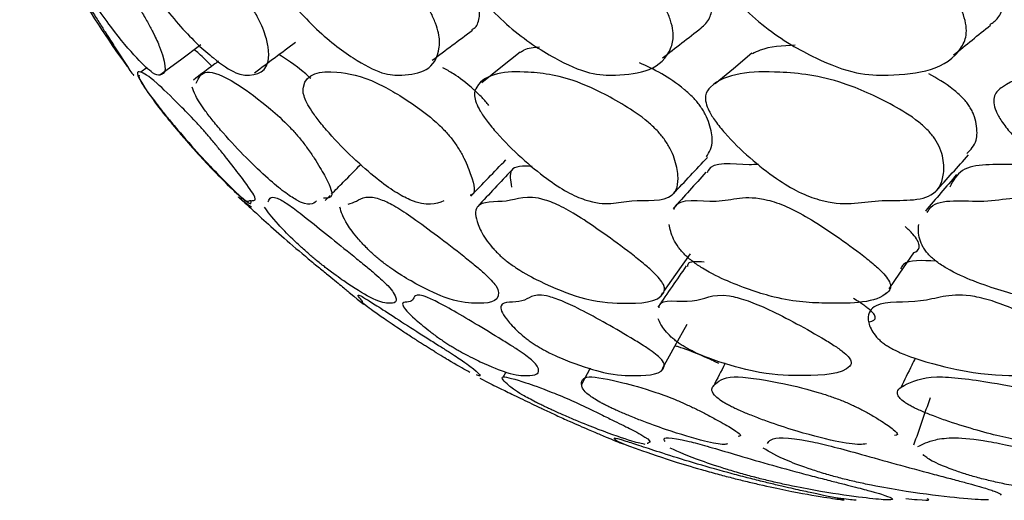
# Model space of a CAD drawing. Units: millimetres. Extents: x 18 to 1436, y 72 to 1488.
# Drawn here: x 560 to 564, y 280 to 282 of the extents above; entities that cross this region are included whole.
import ezdxf

# ---------------------------------------------------------------- set-up
doc = ezdxf.new("R2010")
doc.units = ezdxf.units.MM

msp = doc.modelspace()

# ---------------------------------------------------------------- linework, layer by layer
at = {"color": 7, "linetype": 'Continuous', "lineweight": 25}
for p, q in [((560.8238, 282.0685), (560.7998, 282.0509)), ((561.5211, 281.5488), (561.5397, 281.5676)), ((562.8357, 281.1791), (562.8418, 281.1877)), ((563.7137, 281.1836), (563.7165, 281.1878)), ((562.5579, 280.892), (562.524, 280.8278)), ((562.2274, 280.877), (562.2154, 280.8552))]:
    msp.add_line(p, q, dxfattribs=at)
at = {"color": 7, "linetype": 'Continuous', "lineweight": 25, "flags": 128}
for points in [[(560.8742, 282.0399), (560.9544, 282.0993), (561.0346, 282.1588)], [(562.2833, 282.1293), (562.2081, 282.0694), (562.1329, 282.0095)], [(563.1901, 282.1244), (563.1179, 282.0643), (563.0458, 282.0043)], [(562.8452, 281.1923), (562.893, 281.2591), (562.9503, 281.339)], [(563.7271, 281.2031), (563.7688, 281.2635), (563.8239, 281.3433)], [(562.84, 280.8908), (562.8882, 280.9776), (562.9365, 281.0644)]]:
    msp.add_lwpolyline(points, dxfattribs=at)
at = {"color": 7, "linetype": 'Continuous', "lineweight": 25}
msp.add_arc((564.1536, 284.5364), 4.2047, 204.9123, 215.8612, dxfattribs=at)
for points, knots in [([(562.9908, 282.2232), (563.0034, 282.2346), (563.0256, 282.2549), (563.0366, 282.3012), (563.0289, 282.3494), (563.0134, 282.3929), (562.9881, 282.4428), (562.9427, 282.5173), (562.8754, 282.6122), (562.7944, 282.7124), (562.7155, 282.79), (562.5716, 282.8851), (562.4447, 282.8759), (562.3572, 282.847), (562.3286, 282.8375)], [0, 0, 0, 0, 0.081397, 0.144469, 0.17533, 0.204181, 0.23462, 0.269439, 0.344443, 0.421421, 0.490206, 0.562387, 0.856716, 1, 1, 1, 1]), ([(564.1207, 282.2365), (564.1321, 282.2443), (564.1567, 282.2612), (564.1738, 282.3013), (564.1723, 282.3494), (564.1602, 282.3929), (564.1369, 282.4428), (564.0928, 282.5173), (564.0241, 282.6122), (563.9383, 282.7124), (563.8516, 282.79), (563.687, 282.8852), (563.5037, 282.8726), (563.3683, 282.8367), (563.3082, 282.8208)], [0, 0, 0, 0, 0.051004, 0.110258, 0.139251, 0.166356, 0.194953, 0.227664, 0.298128, 0.370447, 0.435068, 0.502881, 0.779395, 1, 1, 1, 1]), ([(560.3357, 282.7777), (560.3307, 282.7867), (560.3244, 282.7982), (560.3735, 282.7024), (560.416, 282.6209), (560.4733, 282.5156), (560.5309, 282.4162), (560.5782, 282.3382), (560.6106, 282.286), (560.6393, 282.2405), (560.6715, 282.1897), (560.7535, 282.061), (560.7751, 282.0303), (560.7712, 282.0412), (560.7708, 282.0423)], [0, 0, 0, 0, 0.225759, 0.286209, 0.344386, 0.410207, 0.474901, 0.505066, 0.531438, 0.556272, 0.582569, 0.635647, 0.963208, 1, 1, 1, 1]), ([(560.4356, 282.7752), (560.436, 282.7769), (560.4422, 282.7978), (560.4683, 282.8021), (560.5443, 282.7025), (560.5974, 282.6208), (560.6623, 282.5156), (560.724, 282.4162), (560.772, 282.3382), (560.8034, 282.286), (560.8294, 282.2405), (560.8563, 282.1897), (560.9109, 282.0603), (560.8889, 282.0373), (560.8508, 282.0391), (560.7831, 282.104), (560.7072, 282.1929), (560.6352, 282.2936), (560.5923, 282.3601), (560.5734, 282.3918), (560.5644, 282.407)], [0, 0, 0, 0, 0.014413, 0.179049, 0.219697, 0.258817, 0.303078, 0.34658, 0.366864, 0.384597, 0.401296, 0.41898, 0.454671, 0.674934, 0.74971, 0.830789, 0.92423, 0.967325, 0.984349, 1, 1, 1, 1]), ([(560.826, 282.407), (560.8171, 282.4235), (560.7975, 282.4597), (560.7672, 282.5288), (560.7305, 282.6336), (560.7082, 282.7798), (560.7967, 282.7717), (560.8662, 282.8035), (560.9677, 282.7024), (561.0307, 282.6208), (561.1027, 282.5156), (561.1676, 282.4162), (561.2159, 282.3382), (561.246, 282.286), (561.2692, 282.2405), (561.2903, 282.1897), (561.3166, 282.0603), (561.256, 282.0373), (561.1757, 282.0391), (561.0815, 282.104), (560.9841, 282.1929), (560.8999, 282.2936), (560.8537, 282.3601), (560.8349, 282.3918), (560.826, 282.407)], [0, 0, 0, 0, 0.013186, 0.028928, 0.062536, 0.125801, 0.246978, 0.372765, 0.403822, 0.433711, 0.467527, 0.500764, 0.516262, 0.529811, 0.54257, 0.556081, 0.58335, 0.751638, 0.80877, 0.870717, 0.942109, 0.975035, 0.988042, 1, 1, 1, 1]), ([(561.3371, 282.407), (561.3288, 282.4235), (561.3105, 282.4597), (561.2858, 282.5288), (561.2617, 282.6336), (561.2694, 282.7798), (561.4034, 282.7717), (561.5141, 282.8035), (561.6391, 282.7024), (561.7115, 282.6208), (561.7897, 282.5156), (561.8573, 282.4162), (561.9053, 282.3382), (561.9339, 282.286), (561.9539, 282.2405), (561.9691, 282.1897), (561.9669, 282.0603), (561.8682, 282.0373), (561.7465, 282.0391), (561.6268, 282.104), (561.5089, 282.1929), (561.4135, 282.2936), (561.3643, 282.3601), (561.3459, 282.3918), (561.3371, 282.407)], [0, 0, 0, 0, 0.013186, 0.028928, 0.062536, 0.125801, 0.246978, 0.372765, 0.403822, 0.433711, 0.467527, 0.500764, 0.516262, 0.529811, 0.54257, 0.556081, 0.58335, 0.751638, 0.80877, 0.870717, 0.942109, 0.975035, 0.988042, 1, 1, 1, 1]), ([(562.0925, 282.407), (562.0848, 282.4235), (562.068, 282.4597), (562.0492, 282.5288), (562.038, 282.6336), (562.0755, 282.7798), (562.2536, 282.7717), (562.4046, 282.8035), (562.5518, 282.7024), (562.6327, 282.6208), (562.7164, 282.5156), (562.786, 282.4162), (562.8333, 282.3382), (562.8599, 282.286), (562.8766, 282.2405), (562.8858, 282.1897), (562.855, 282.0603), (562.7193, 282.0373), (562.5575, 282.0391), (562.4134, 282.104), (562.2763, 282.1929), (562.1706, 282.2936), (562.1191, 282.3601), (562.1011, 282.3918), (562.0925, 282.407)], [0, 0, 0, 0, 0.013186, 0.028928, 0.062536, 0.125801, 0.246978, 0.372765, 0.403822, 0.433711, 0.467527, 0.500764, 0.516262, 0.529811, 0.54257, 0.556081, 0.58335, 0.751638, 0.80877, 0.870717, 0.942109, 0.975035, 0.988042, 1, 1, 1, 1]), ([(563.0845, 282.407), (563.0776, 282.4235), (563.0623, 282.4597), (563.0496, 282.5288), (563.0514, 282.6336), (563.1184, 282.7798), (563.3388, 282.7717), (563.5284, 282.8035), (563.6963, 282.7024), (563.785, 282.6208), (563.8732, 282.5156), (563.9442, 282.4162), (563.9902, 282.3382), (564.0147, 282.286), (564.0278, 282.2405), (564.0309, 282.1897), (563.9718, 282.0603), (563.8006, 282.0373), (563.6002, 282.0391), (563.4334, 282.104), (563.2784, 282.1929), (563.1635, 282.2936), (563.1101, 282.3601), (563.0928, 282.3918), (563.0845, 282.407)], [0, 0, 0, 0, 0.013186, 0.028928, 0.062536, 0.125801, 0.246978, 0.372765, 0.403822, 0.433711, 0.467527, 0.500764, 0.516262, 0.529811, 0.54257, 0.556081, 0.58335, 0.751638, 0.80877, 0.870717, 0.942109, 0.975035, 0.988042, 1, 1, 1, 1]), ([(562.0942, 282.2178), (562.0976, 282.2192), (562.1128, 282.2256), (562.1244, 282.2562), (562.1263, 282.301), (562.1125, 282.3495), (562.0938, 282.3929), (562.0665, 282.4428), (562.0206, 282.517), (561.9685, 282.5944), (561.9301, 282.6439), (561.917, 282.6607)], [0, 0, 0, 0, 0.0575396, 0.2599835, 0.4147727, 0.4905105, 0.5613148, 0.6360182, 0.721469, 0.9055417, 1, 1, 1, 1]), ([(561.9397, 282.0972), (561.9658, 282.1169), (562.0181, 282.1561), (562.0703, 282.1953), (562.0964, 282.2149)], [0, 0, 0, 0, 0.500011, 1, 1, 1, 1]), ([(562.8405, 282.1065), (562.8655, 282.1259), (562.9157, 282.1648), (562.9662, 282.2039), (562.9914, 282.2235)], [0, 0, 0, 0, 0.499869, 1, 1, 1, 1]), ([(563.9791, 282.118), (564.0031, 282.1375), (564.051, 282.1763), (564.099, 282.2152), (564.123, 282.2346)], [0, 0, 0, 0, 0.500003, 1, 1, 1, 1]), ([(561.2447, 282.0486), (561.2713, 282.0685), (561.3247, 282.1084), (561.3781, 282.1483), (561.4048, 282.1682)], [0, 0, 0, 0, 0.4999869, 1, 1, 1, 1]), ([(561.0777, 282.0744), (561.0561, 282.0956), (561.0207, 282.1304), (561.0103, 282.1357), (561.0063, 282.1378)], [0, 0, 0, 0, 0.608949, 1, 1, 1, 1]), ([(562.3586, 282.1479), (562.3364, 282.1463), (562.3076, 282.1442), (562.2894, 282.1306), (562.2852, 282.1274)], [0, 0, 0, 0, 0.767969, 1, 1, 1, 1]), ([(563.3589, 282.1563), (563.3096, 282.1536), (563.2468, 282.1502), (563.2018, 282.1273), (563.192, 282.1224)], [0, 0, 0, 0, 0.783807, 1, 1, 1, 1]), ([(561.103, 282.0935), (561.0968, 282.0888), (561.0642, 282.0643), (561.0316, 282.0397), (561.0052, 282.0199)], [0, 0, 0, 0, 0.189787, 1, 1, 1, 1]), ([(561.4652, 282.0256), (561.4582, 282.0318), (561.4025, 282.0812), (561.3688, 282.1016), (561.3394, 282.1194)], [0, 0, 0, 0, 0.125242, 1, 1, 1, 1]), ([(562.9862, 281.92), (562.9822, 281.9252), (562.9742, 281.9357), (562.9539, 281.9579), (562.9047, 282.0022), (562.8298, 282.0511), (562.7782, 282.0744), (562.7503, 282.0869)], [0, 0, 0, 0, 0.053282, 0.107728, 0.231057, 0.585036, 1, 1, 1, 1]), ([(561.0738, 281.7893), (561.0841, 281.7769), (561.1077, 281.7485), (561.1474, 281.6982), (561.2038, 281.6256), (561.2683, 281.5368), (561.2157, 281.5614), (561.2424, 281.5179), (561.1746, 281.5779), (561.1175, 281.6337), (561.0415, 281.7132), (560.9709, 281.7926), (560.917, 281.8567), (560.8832, 281.8984), (560.8565, 281.9327), (560.8295, 281.9687), (560.7763, 282.047), (560.7855, 282.0604), (560.8388, 282.0319), (560.9282, 281.9455), (560.9974, 281.8754), (561.0395, 281.829), (561.0598, 281.8058), (561.0692, 281.7948), (561.0738, 281.7893)], [0, 0, 0, 0, 0.012177, 0.027943, 0.062692, 0.126505, 0.24617, 0.372629, 0.403809, 0.433139, 0.466818, 0.499774, 0.514251, 0.526685, 0.538452, 0.551628, 0.579224, 0.752299, 0.869572, 0.944354, 0.977742, 0.989566, 0.994833, 1, 1, 1, 1]), ([(561.0164, 282.0081), (561.0252, 282.0282), (561.0421, 282.0669), (561.1436, 282.0302), (561.2603, 281.9457), (561.3434, 281.8753), (561.3889, 281.829), (561.4096, 281.8058), (561.4188, 281.7948), (561.4233, 281.7893)], [0, 0, 0, 0, 0.338021, 0.651431, 0.851288, 0.940516, 0.972114, 0.986192, 1, 1, 1, 1]), ([(561.9848, 281.5471), (561.9528, 281.5345), (561.9129, 281.5188), (561.7979, 281.5778), (561.7203, 281.6337), (561.6302, 281.7132), (561.5524, 281.7926), (561.498, 281.8567), (561.4674, 281.8984), (561.4472, 281.9327), (561.4327, 281.9687), (561.4381, 282.047), (561.5373, 282.0604), (561.6919, 282.0319), (561.8378, 281.9455), (561.9337, 281.8754), (561.982, 281.829), (562.003, 281.8058), (562.0119, 281.7948), (562.0162, 281.7893)], [0, 0, 0, 0, 0.167756, 0.209117, 0.248026, 0.292703, 0.336421, 0.355625, 0.372119, 0.387729, 0.405209, 0.441816, 0.67141, 0.826979, 0.926183, 0.970474, 0.986158, 0.993146, 1, 1, 1, 1]), ([(562.1611, 281.92), (562.1569, 281.9252), (562.1485, 281.9357), (562.1283, 281.9579), (562.0817, 282.0021), (562.0277, 282.0422), (561.9944, 282.0605), (561.9813, 282.0678)], [0, 0, 0, 0, 0.065309, 0.132045, 0.283213, 0.717095, 1, 1, 1, 1]), ([(562.8465, 281.7893), (562.8546, 281.7769), (562.8732, 281.7485), (562.8926, 281.6982), (562.9075, 281.6256), (562.8817, 281.5368), (562.7017, 281.5614), (562.6096, 281.5179), (562.4709, 281.5779), (562.3846, 281.6337), (562.2886, 281.7132), (562.2084, 281.7926), (562.1547, 281.8567), (562.126, 281.8984), (562.1095, 281.9327), (562.1014, 281.9687), (562.1363, 282.047), (562.2792, 282.0604), (562.4823, 282.0319), (562.6543, 281.9455), (562.7622, 281.8754), (562.8129, 281.829), (562.8339, 281.8058), (562.8423, 281.7948), (562.8465, 281.7893)], [0, 0, 0, 0, 0.012177, 0.027943, 0.062692, 0.126505, 0.24617, 0.372629, 0.403809, 0.433139, 0.466818, 0.499774, 0.514251, 0.526685, 0.538452, 0.551628, 0.579224, 0.752299, 0.869572, 0.944354, 0.977742, 0.989566, 0.994833, 1, 1, 1, 1]), ([(563.9056, 281.7893), (563.9128, 281.7769), (563.9293, 281.7485), (563.9414, 281.6982), (563.9421, 281.6256), (563.8862, 281.5368), (563.6669, 281.5614), (563.5366, 281.5179), (563.3768, 281.5779), (563.2823, 281.6337), (563.1817, 281.7132), (563.0998, 281.7926), (563.0472, 281.8567), (563.0209, 281.8984), (563.0083, 281.9327), (563.0067, 281.9687), (563.0705, 282.047), (563.2557, 282.0604), (563.5052, 282.0319), (563.7016, 281.9455), (563.8204, 281.8754), (563.8729, 281.829), (563.8938, 281.8058), (563.9017, 281.7948), (563.9056, 281.7893)], [0, 0, 0, 0, 0.012177, 0.027943, 0.062692, 0.126505, 0.24617, 0.372629, 0.403809, 0.433139, 0.466818, 0.499774, 0.514251, 0.526685, 0.538452, 0.551628, 0.579224, 0.752299, 0.869572, 0.944354, 0.977742, 0.989566, 0.994833, 1, 1, 1, 1]), ([(565.1827, 281.7893), (565.1889, 281.7769), (565.2031, 281.7485), (565.2079, 281.6982), (565.1942, 281.6256), (565.1089, 281.5368), (564.8526, 281.5614), (564.6853, 281.5179), (564.506, 281.5779), (564.4044, 281.6337), (564.3, 281.7132), (564.2174, 281.7926), (564.1666, 281.8567), (564.1429, 281.8984), (564.1341, 281.9327), (564.1391, 281.9687), (564.2313, 282.047), (564.4569, 282.0604), (564.7502, 282.0319), (564.969, 281.9455), (565.0974, 281.8754), (565.1512, 281.829), (565.1717, 281.8058), (565.1791, 281.7948), (565.1827, 281.7893)], [0, 0, 0, 0, 0.012177, 0.027943, 0.062692, 0.126505, 0.24617, 0.372629, 0.403809, 0.433139, 0.466818, 0.499774, 0.514251, 0.526685, 0.538452, 0.551628, 0.579224, 0.752299, 0.869572, 0.944354, 0.977742, 0.989566, 0.994833, 1, 1, 1, 1]), ([(560.7928, 282.0394), (560.7918, 282.0338), (560.7901, 282.0234), (560.8448, 281.9452), (560.8992, 281.8754), (560.9375, 281.829), (560.9572, 281.8058), (560.9667, 281.7948), (560.9714, 281.7893)], [0, 0, 0, 0, 0.402079, 0.744904, 0.897964, 0.952166, 0.976315, 1, 1, 1, 1]), ([(564.0387, 281.92), (564.0349, 281.9252), (564.0274, 281.9357), (564.0072, 281.9579), (563.9559, 282.0025), (563.9133, 282.0262), (563.8818, 282.0437)], [0, 0, 0, 0, 0.091074, 0.1841393, 0.3949442, 1, 1, 1, 1]), ([(561.4872, 281.5471), (561.4731, 281.5345), (561.4556, 281.5188), (561.3643, 281.5778), (561.2965, 281.6337), (561.2131, 281.7132), (561.1384, 281.7926), (561.0841, 281.8567), (561.0517, 281.8984), (561.0281, 281.9327), (561.0071, 281.9688), (561.0033, 281.9829), (561.0007, 281.9925)], [0, 0, 0, 0, 0.379697, 0.473313, 0.561378, 0.662499, 0.76145, 0.804916, 0.842249, 0.87758, 0.917143, 1, 1, 1, 1]), ([(563.0125, 281.7195), (563.0237, 281.7375), (563.0417, 281.7664), (563.0295, 281.8328), (563.0122, 281.8769), (562.9985, 281.9022), (562.9901, 281.9143), (562.9862, 281.92)], [0, 0, 0, 0, 0.47907, 0.769417, 0.899847, 0.952969, 1, 1, 1, 1]), ([(564.0309, 281.7325), (564.0456, 281.7471), (564.0716, 281.7728), (564.0719, 281.8329), (564.061, 281.8769), (564.0498, 281.9022), (564.0422, 281.9143), (564.0387, 281.92)], [0, 0, 0, 0, 0.423382, 0.744767, 0.88914, 0.947941, 1, 1, 1, 1]), ([(560.9714, 281.7893), (560.9822, 281.7769), (561.007, 281.7485), (561.0527, 281.6982), (561.122, 281.6254), (561.2143, 281.5383), (561.216, 281.5465), (561.2273, 281.5479), (561.2297, 281.5483)], [0, 0, 0, 0, 0.043595, 0.100043, 0.224447, 0.452911, 0.881332, 1, 1, 1, 1]), ([(561.4233, 281.7893), (561.433, 281.7769), (561.4551, 281.7485), (561.4884, 281.6982), (561.531, 281.626), (561.56, 281.5556), (561.5293, 281.5568), (561.5137, 281.5575)], [0, 0, 0, 0, 0.063135, 0.144882, 0.325046, 0.655908, 1, 1, 1, 1]), ([(562.0162, 281.7893), (562.0252, 281.7769), (562.0456, 281.7485), (562.0723, 281.698), (562.099, 281.6279), (562.1125, 281.5727), (562.0897, 281.5692), (562.0874, 281.5689)], [0, 0, 0, 0, 0.090958, 0.208731, 0.468292, 0.944962, 1, 1, 1, 1]), ([(562.0904, 281.5655), (562.1133, 281.5892), (562.159, 281.6367), (562.2047, 281.6842), (562.2276, 281.7079)], [0, 0, 0, 0, 0.5000037, 1, 1, 1, 1]), ([(562.8828, 281.5748), (562.905, 281.5985), (562.9494, 281.6459), (562.9937, 281.6933), (563.0159, 281.7169)], [0, 0, 0, 0, 0.500001, 1, 1, 1, 1]), ([(563.2161, 281.6892), (563.2041, 281.6888), (563.1298, 281.6864), (563.0306, 281.7044), (563.0157, 281.6595), (563.0146, 281.6562)], [0, 0, 0, 0, 0.151157, 0.93775, 1, 1, 1, 1]), ([(563.9102, 281.5852), (563.9314, 281.6088), (563.9739, 281.656), (564.0164, 281.7032), (564.0376, 281.7268)], [0, 0, 0, 0, 0.500001, 1, 1, 1, 1]), ([(561.5455, 281.5735), (561.5608, 281.589), (561.5995, 281.6281), (561.6382, 281.6673), (561.6616, 281.6911)], [0, 0, 0, 0, 0.395054, 1, 1, 1, 1]), ([(562.2509, 281.6676), (562.2287, 281.6439), (562.1842, 281.5965), (562.1397, 281.549), (562.1174, 281.5253)], [0, 0, 0, 0, 0.4999975, 1, 1, 1, 1]), ([(562.3299, 281.6818), (562.2953, 281.683), (562.2345, 281.6851), (562.2454, 281.6264), (562.2502, 281.6011)], [0, 0, 0, 0, 0.568307, 1, 1, 1, 1]), ([(564.335, 281.6903), (564.2974, 281.6893), (564.1824, 281.6864), (564.0145, 281.6968), (563.977, 281.6258), (563.964, 281.6011)], [0, 0, 0, 0, 0.240275, 0.734932, 1, 1, 1, 1]), ([(563.0102, 281.659), (562.9888, 281.6352), (562.946, 281.5877), (562.9032, 281.5402), (562.8818, 281.5164)], [0, 0, 0, 0, 0.499999, 1, 1, 1, 1]), ([(563.9907, 281.65), (563.9703, 281.6261), (563.9296, 281.5785), (563.8888, 281.5308), (563.8684, 281.5069)], [0, 0, 0, 0, 0.499999, 1, 1, 1, 1]), ([(561.2326, 281.5224), (561.2219, 281.529), (561.2, 281.5425), (561.1656, 281.5777), (561.2192, 281.5283), (561.2711, 281.4803), (561.3466, 281.4122), (561.4231, 281.3465), (561.4855, 281.2946), (561.5264, 281.2612), (561.5598, 281.234), (561.5941, 281.2061), (561.6642, 281.1477), (561.6785, 281.1349), (561.6633, 281.1505), (561.6609, 281.1529)], [0, 0, 0, 0, 0.1814484, 0.3730479, 0.4209028, 0.4658201, 0.5173489, 0.5679769, 0.590049, 0.6083464, 0.6254723, 0.6447899, 0.6863911, 0.951577, 1, 1, 1, 1]), ([(561.2967, 281.5436), (561.2973, 281.5445), (561.3036, 281.5534), (561.3053, 281.578), (561.3839, 281.5283), (561.4468, 281.4803), (561.5308, 281.4122), (561.6121, 281.3465), (561.6759, 281.2946), (561.7159, 281.2612), (561.7465, 281.234), (561.7749, 281.2061), (561.8167, 281.1471), (561.7759, 281.1433), (561.7218, 281.1519), (561.6216, 281.2132), (561.5468, 281.2662), (561.4995, 281.3035), (561.4767, 281.3223), (561.4662, 281.3313), (561.4611, 281.3357)], [0, 0, 0, 0, 0.01773, 0.181902, 0.222906, 0.261393, 0.305546, 0.348926, 0.367839, 0.383517, 0.398191, 0.414743, 0.450389, 0.677614, 0.829511, 0.928074, 0.971822, 0.986861, 0.993484, 1, 1, 1, 1]), ([(561.6104, 281.5343), (561.6215, 281.5378), (561.6559, 281.5487), (561.6898, 281.5778), (561.7924, 281.5283), (561.8657, 281.4803), (561.9572, 281.4122), (562.0427, 281.3465), (562.1071, 281.2946), (562.1458, 281.2612), (562.1733, 281.234), (562.1956, 281.2061), (562.2079, 281.1471), (562.123, 281.1433), (562.0183, 281.1519), (561.8894, 281.2132), (561.8005, 281.2662), (561.7498, 281.3035), (561.7266, 281.3223), (561.7164, 281.3313), (561.7113, 281.3357)], [0, 0, 0, 0, 0.073761, 0.228568, 0.267234, 0.303525, 0.345159, 0.386065, 0.403899, 0.418683, 0.43252, 0.448128, 0.481741, 0.696003, 0.839236, 0.932177, 0.97343, 0.987611, 0.993856, 1, 1, 1, 1]), ([(562.202, 281.3357), (562.1971, 281.3405), (562.1865, 281.3508), (562.1672, 281.3725), (562.1387, 281.4109), (562.108, 281.472), (562.1033, 281.5523), (562.2433, 281.5326), (562.3144, 281.5783), (562.4407, 281.5282), (562.5234, 281.4804), (562.6217, 281.4122), (562.7103, 281.3465), (562.7748, 281.2946), (562.8118, 281.2612), (562.8358, 281.234), (562.8517, 281.2061), (562.8344, 281.1471), (562.7063, 281.1433), (562.552, 281.1519), (562.3959, 281.2132), (562.2939, 281.2662), (562.2402, 281.3035), (562.2167, 281.3223), (562.2069, 281.3313), (562.202, 281.3357)], [0, 0, 0, 0, 0.005545, 0.011892, 0.027708, 0.062808, 0.127079, 0.246365, 0.372324, 0.403784, 0.433313, 0.467188, 0.500471, 0.514982, 0.527011, 0.538269, 0.550969, 0.578318, 0.752653, 0.869194, 0.944815, 0.978381, 0.989919, 0.995001, 1, 1, 1, 1]), ([(562.8856, 281.5135), (562.8864, 281.5166), (562.8995, 281.5629), (563.0733, 281.5257), (563.1734, 281.5787), (563.3219, 281.5282), (563.4134, 281.4804), (563.5172, 281.4122), (563.6082, 281.3465), (563.672, 281.2946), (563.707, 281.2612), (563.7273, 281.234), (563.7366, 281.2061), (563.69, 281.1471), (563.5199, 281.1433), (563.3177, 281.1519), (563.1359, 281.2132), (563.0217, 281.2662), (562.9657, 281.3035), (562.9422, 281.3223), (562.9328, 281.3313), (562.9282, 281.3357)], [0, 0, 0, 0, 0.009542, 0.144889, 0.287808, 0.323504, 0.357009, 0.395446, 0.433211, 0.449675, 0.463324, 0.476098, 0.490508, 0.521539, 0.719348, 0.851582, 0.937385, 0.97547, 0.988562, 0.994328, 1, 1, 1, 1]), ([(563.8756, 281.5015), (563.8799, 281.5089), (563.9107, 281.5612), (564.1196, 281.5272), (564.2584, 281.5786), (564.427, 281.5282), (564.5263, 281.4804), (564.6347, 281.4122), (564.727, 281.3465), (564.7895, 281.2946), (564.8222, 281.2612), (564.8385, 281.234), (564.8413, 281.2061), (564.7657, 281.1471), (564.5554, 281.1433), (564.3073, 281.1519), (564.1017, 281.2132), (563.9766, 281.2662), (563.9187, 281.3035), (563.8956, 281.3223), (563.8867, 281.3313), (563.8823, 281.3357)], [0, 0, 0, 0, 0.022142, 0.155767, 0.296868, 0.33211, 0.365189, 0.403137, 0.440421, 0.456676, 0.470151, 0.482763, 0.496989, 0.527626, 0.722918, 0.85347, 0.938181, 0.975782, 0.988708, 0.9944, 1, 1, 1, 1]), ([(561.4611, 281.3357), (561.4556, 281.3405), (561.4437, 281.3508), (561.4198, 281.3725), (561.3794, 281.4108), (561.3188, 281.4734), (561.297, 281.5031), (561.2829, 281.5224)], [0, 0, 0, 0, 0.043638, 0.093579, 0.218039, 0.494243, 1, 1, 1, 1]), ([(561.7113, 281.3357), (561.706, 281.3405), (561.6948, 281.3508), (561.673, 281.3725), (561.6385, 281.4108), (561.5918, 281.4734), (561.5835, 281.5031), (561.5781, 281.5224)], [0, 0, 0, 0, 0.043638, 0.093579, 0.218039, 0.494243, 1, 1, 1, 1]), ([(562.9282, 281.3357), (562.9236, 281.3405), (562.9137, 281.3508), (562.8971, 281.3725), (562.8748, 281.4112), (562.8698, 281.4368), (562.8663, 281.4545)], [0, 0, 0, 0, 0.088293, 0.189338, 0.441158, 1, 1, 1, 1]), ([(563.8224, 281.3444), (563.8254, 281.3454), (563.8389, 281.3501), (563.8472, 281.3647), (563.8397, 281.3909), (563.8211, 281.4169), (563.7999, 281.4366), (563.789, 281.4467)], [0, 0, 0, 0, 0.109303, 0.49932, 0.678246, 0.834649, 1, 1, 1, 1]), ([(563.8823, 281.3357), (563.8781, 281.3405), (563.8692, 281.3508), (563.8553, 281.3725), (563.8398, 281.4112), (563.8414, 281.4368), (563.8425, 281.4545)], [0, 0, 0, 0, 0.088293, 0.189338, 0.441158, 1, 1, 1, 1]), ([(563.9098, 281.311), (563.8568, 281.3138), (563.7896, 281.3173), (563.7744, 281.2869), (563.7712, 281.2806)], [0, 0, 0, 0, 0.790325, 1, 1, 1, 1]), ([(562.9332, 281.2923), (562.9147, 281.2654), (562.8777, 281.2117), (562.8407, 281.158), (562.8222, 281.1311)], [0, 0, 0, 0, 0.499999, 1, 1, 1, 1]), ([(563.0038, 281.307), (562.9743, 281.3093), (562.9393, 281.3119), (562.9383, 281.2927), (562.9381, 281.2897)], [0, 0, 0, 0, 0.8431007, 1, 1, 1, 1]), ([(561.8932, 280.9915), (561.8874, 280.9952), (561.8749, 281.0032), (561.8486, 281.0202), (561.8026, 281.0503), (561.7322, 281.0984), (561.6492, 281.1594), (561.6841, 281.14), (561.6294, 281.1923), (561.6833, 281.162), (561.7367, 281.1276), (561.8163, 281.0754), (561.8961, 281.0243), (561.9556, 280.987), (561.9844, 280.9689), (562.0089, 280.9534), (562.0362, 280.9358), (562.0685, 280.9141), (562.1287, 280.8685), (562.1343, 280.8567), (562.1144, 280.8648), (562.112, 280.8658)], [0, 0, 0, 0, 0.006796, 0.014783, 0.035285, 0.081026, 0.163731, 0.316454, 0.478003, 0.518566, 0.556358, 0.599792, 0.642121, 0.659804, 0.667396, 0.674516, 0.688481, 0.704858, 0.740954, 0.967587, 1, 1, 1, 1]), ([(561.9931, 280.9915), (561.9875, 280.9952), (561.9755, 281.0032), (561.9514, 281.0202), (561.9113, 281.0503), (561.8545, 281.0984), (561.8005, 281.1594), (561.8777, 281.14), (561.861, 281.1923), (561.9395, 281.162), (562.004, 281.1276), (562.0922, 281.0754), (562.1773, 281.0243), (562.238, 280.987), (562.2664, 280.9689), (562.29, 280.9534), (562.3147, 280.9358), (562.3409, 280.9141), (562.3725, 280.8681), (562.322, 280.8613), (562.2556, 280.8639), (562.1562, 280.903), (562.0838, 280.9379), (562.042, 280.9614), (562.0254, 280.9712), (562.0087, 280.9814), (561.9983, 280.9881), (561.9931, 280.9915)], [0, 0, 0, 0, 0.005287, 0.0115, 0.027448, 0.063029, 0.127365, 0.246167, 0.371835, 0.403388, 0.432786, 0.466573, 0.499501, 0.513256, 0.519162, 0.524701, 0.535564, 0.548303, 0.576382, 0.752678, 0.868863, 0.946034, 0.979654, 0.985517, 0.990653, 0.995354, 1, 1, 1, 1]), ([(562.3306, 280.9915), (562.3253, 280.9952), (562.3139, 281.0032), (562.2922, 281.0202), (562.2584, 281.0503), (562.2158, 281.0984), (562.1913, 281.1594), (562.3101, 281.14), (562.3315, 281.1923), (562.4338, 281.162), (562.5088, 281.1276), (562.6048, 281.0754), (562.6942, 281.0243), (562.7555, 280.987), (562.7833, 280.9689), (562.8056, 280.9534), (562.8275, 280.9358), (562.8473, 280.9141), (562.8494, 280.8681), (562.7556, 280.8613), (562.6394, 280.8639), (562.5116, 280.903), (562.4254, 280.9379), (562.3801, 280.9614), (562.3627, 280.9712), (562.3457, 280.9814), (562.3356, 280.9881), (562.3306, 280.9915)], [0, 0, 0, 0, 0.005287, 0.0115, 0.027448, 0.063029, 0.127365, 0.246167, 0.371835, 0.403388, 0.432786, 0.466573, 0.499501, 0.513256, 0.519162, 0.524701, 0.535564, 0.548303, 0.576382, 0.752678, 0.868863, 0.946034, 0.979654, 0.985517, 0.990653, 0.995354, 1, 1, 1, 1]), ([(562.8268, 281.1283), (562.8269, 281.1311), (562.828, 281.1671), (562.9853, 281.1347), (563.0356, 281.1926), (563.1613, 281.162), (563.2459, 281.1276), (563.3486, 281.0754), (563.4415, 281.0243), (563.5028, 280.987), (563.5296, 280.9689), (563.5504, 280.9534), (563.5693, 280.9358), (563.5826, 280.9141), (563.5552, 280.8681), (563.419, 280.8613), (563.2542, 280.8639), (563.0992, 280.903), (563.0002, 280.9379), (562.9519, 280.9614), (562.9338, 280.9712), (562.9167, 280.9814), (562.907, 280.9881), (562.9022, 280.9915)], [0, 0, 0, 0, 0.011461, 0.146042, 0.288402, 0.324146, 0.357449, 0.395723, 0.433024, 0.448607, 0.455297, 0.461571, 0.473878, 0.488309, 0.520117, 0.719829, 0.851446, 0.938866, 0.976952, 0.983594, 0.989411, 0.994737, 1, 1, 1, 1]), ([(563.6497, 281.0734), (563.663, 281.0769), (563.6805, 281.0814), (563.6656, 281.1069), (563.648, 281.1237), (563.6282, 281.1385), (563.6096, 281.1513), (563.5954, 281.1598), (563.5876, 281.1645)], [0, 0, 0, 0, 0.491192, 0.647844, 0.779488, 0.845895, 0.916554, 1, 1, 1, 1]), ([(563.702, 280.9915), (563.6975, 280.9952), (563.6876, 281.0032), (563.6715, 281.0202), (563.6512, 281.0503), (563.6383, 281.0984), (563.6733, 281.1594), (563.871, 281.14), (563.9677, 281.1923), (564.1143, 281.162), (564.2077, 281.1276), (564.3161, 281.0754), (564.4115, 281.0243), (564.4722, 280.987), (564.4978, 280.9689), (564.5169, 280.9534), (564.5326, 280.9358), (564.5391, 280.9141), (564.4824, 280.8681), (564.3053, 280.8613), (564.0936, 280.8639), (563.9131, 280.903), (563.8022, 280.9379), (563.7513, 280.9614), (563.7328, 280.9712), (563.7158, 280.9814), (563.7066, 280.9881), (563.702, 280.9915)], [0, 0, 0, 0, 0.005287, 0.0115, 0.027448, 0.063029, 0.127365, 0.246167, 0.371835, 0.403388, 0.432786, 0.466573, 0.499501, 0.513256, 0.519162, 0.524701, 0.535564, 0.548303, 0.576382, 0.752678, 0.868863, 0.946034, 0.979654, 0.985517, 0.990653, 0.995354, 1, 1, 1, 1]), ([(562.9022, 280.9915), (562.8972, 280.9952), (562.8865, 281.0032), (562.8676, 281.0202), (562.8399, 281.0505), (562.8298, 281.0707), (562.8227, 281.0847)], [0, 0, 0, 0, 0.08388, 0.182454, 0.43548, 1, 1, 1, 1]), ([(562.0865, 280.8757), (562.0664, 280.8867), (562.0376, 280.9024), (561.9788, 280.9379), (561.941, 280.9614), (561.9254, 280.9712), (561.9091, 280.9814), (561.8985, 280.9881), (561.8932, 280.9915)], [0, 0, 0, 0, 0.588474, 0.844849, 0.88956, 0.928722, 0.964573, 1, 1, 1, 1]), ([(563.0603, 280.9102), (563.0541, 280.9132), (563.042, 280.9192), (563.0156, 280.9315), (562.9802, 280.9469), (562.9404, 280.9623), (562.9074, 280.9743), (562.8936, 280.9781), (562.8892, 280.9793)], [0, 0, 0, 0, 0.089396, 0.176842, 0.362181, 0.586509, 0.867396, 1, 1, 1, 1]), ([(563.829, 280.9319), (563.8244, 280.9226), (563.8055, 280.8838), (563.7866, 280.845), (563.7722, 280.8156)], [0, 0, 0, 0, 0.241159, 1, 1, 1, 1]), ([(563.085, 280.911), (563.0848, 280.9105), (563.0696, 280.8806), (563.0544, 280.8508), (563.0394, 280.8215)], [0, 0, 0, 0, 0.016024, 1, 1, 1, 1]), ([(562.1256, 280.8536), (562.133, 280.8494), (562.1462, 280.8419), (562.2037, 280.8134), (562.264, 280.7841), (562.2984, 280.7675), (562.3317, 280.7514), (562.3588, 280.7385), (562.3721, 280.7323), (562.3789, 280.7291)], [0, 0, 0, 0, 0.4262481, 0.7543489, 0.8327581, 0.8959675, 0.9489518, 0.9741758, 1, 1, 1, 1]), ([(562.773, 280.5935), (562.7595, 280.5961), (562.7307, 280.6019), (562.6187, 280.6405), (562.5194, 280.6799), (562.4584, 280.7059), (562.4219, 280.7221), (562.3951, 280.7346), (562.3766, 280.7434), (562.3593, 280.7519), (562.3379, 280.7627), (562.3143, 280.7751), (562.263, 280.8042), (562.2279, 280.8323), (562.1922, 280.8702), (562.2843, 280.8426), (562.3694, 280.8135), (562.4416, 280.7841), (562.4801, 280.7675), (562.5153, 280.7514), (562.5427, 280.7385), (562.5558, 280.7323), (562.5624, 280.7291)], [0, 0, 0, 0, 0.08656, 0.185725, 0.236443, 0.259093, 0.277531, 0.285748, 0.29342, 0.300914, 0.308624, 0.324837, 0.344935, 0.446881, 0.636871, 0.809442, 0.918413, 0.944455, 0.965448, 0.983046, 0.991423, 1, 1, 1, 1]), ([(563.0944, 280.5956), (563.0902, 280.5945), (563.0775, 280.5912), (563.0095, 280.6033), (562.8846, 280.6403), (562.7745, 280.6799), (562.7092, 280.7059), (562.6713, 280.7221), (562.644, 280.7346), (562.6258, 280.7434), (562.6091, 280.7519), (562.5893, 280.7627), (562.5686, 280.7751), (562.5283, 280.8042), (562.521, 280.8323), (562.5262, 280.8702), (562.6586, 280.8426), (562.7691, 280.8135), (562.8522, 280.7841), (562.8943, 280.7675), (562.931, 280.7514), (562.9585, 280.7385), (562.9712, 280.7323), (562.9777, 280.7291)], [0, 0, 0, 0, 0.0411724, 0.124169, 0.2192504, 0.2678806, 0.2895977, 0.3072765, 0.3151554, 0.3225118, 0.3296973, 0.3370895, 0.3526353, 0.3719055, 0.4696545, 0.6518223, 0.8172878, 0.921772, 0.9467416, 0.9668707, 0.9837436, 0.9917762, 1, 1, 1, 1]), ([(563.6379, 280.5956), (563.63, 280.5945), (563.6061, 280.5912), (563.5191, 280.6033), (563.3783, 280.6403), (563.2591, 280.6799), (563.1903, 280.7059), (563.1512, 280.7221), (563.1239, 280.7346), (563.106, 280.7434), (563.0902, 280.7519), (563.0721, 280.7627), (563.0547, 280.7751), (563.0257, 280.8042), (563.0461, 280.8323), (563.0923, 280.8702), (563.2637, 280.8426), (563.3983, 280.8135), (563.4915, 280.7841), (563.537, 280.7675), (563.5747, 280.7514), (563.602, 280.7385), (563.6142, 280.7323), (563.6204, 280.7291)], [0, 0, 0, 0, 0.041172, 0.124169, 0.21925, 0.267881, 0.289598, 0.307276, 0.315155, 0.322512, 0.329697, 0.33709, 0.352635, 0.371905, 0.469654, 0.651822, 0.817288, 0.921772, 0.946742, 0.966871, 0.983744, 0.991776, 1, 1, 1, 1]), ([(564.4396, 280.5978), (564.4173, 280.5953), (564.3725, 280.5902), (564.2516, 280.6029), (564.0953, 280.6404), (563.9684, 280.6799), (563.8967, 280.7059), (563.8569, 280.7221), (563.8298, 280.7346), (563.8125, 280.7434), (563.7977, 280.7519), (563.7814, 280.7627), (563.7674, 280.7751), (563.7501, 280.8042), (563.7981, 280.8323), (563.8847, 280.8702), (564.0933, 280.8426), (564.2507, 280.8135), (564.3531, 280.7841), (564.4013, 280.7675), (564.4397, 280.7514), (564.4665, 280.7385), (564.4782, 280.7323), (564.484, 280.7291)], [0, 0, 0, 0, 0.079089, 0.158803, 0.250125, 0.296832, 0.31769, 0.33467, 0.342237, 0.349303, 0.356204, 0.363304, 0.378235, 0.396743, 0.490627, 0.665591, 0.824513, 0.924866, 0.948848, 0.968181, 0.984386, 0.992101, 1, 1, 1, 1]), ([(563.8871, 280.7763), (563.8763, 280.7453), (563.8547, 280.6833), (563.8331, 280.6214), (563.8223, 280.5904)], [0, 0, 0, 0, 0.499977, 1, 1, 1, 1]), ([(562.3789, 280.7291), (562.3944, 280.7218), (562.4291, 280.7056), (562.4888, 280.6785), (562.5522, 280.651), (562.6667, 280.6027), (562.6716, 280.601), (562.6887, 280.5958), (562.6923, 280.5947)], [0, 0, 0, 0, 0.048354, 0.108237, 0.214881, 0.312104, 0.856167, 1, 1, 1, 1]), ([(562.5624, 280.7291), (562.5773, 280.7218), (562.6107, 280.7056), (562.6656, 280.6785), (562.7217, 280.651), (562.8107, 280.6027), (562.7877, 280.6015), (562.7801, 280.5972), (562.7796, 280.5969)], [0, 0, 0, 0, 0.053897, 0.120644, 0.239512, 0.347878, 0.954304, 1, 1, 1, 1]), ([(562.9777, 280.7291), (562.9919, 280.7218), (563.0236, 280.7056), (563.0733, 280.6784), (563.1201, 280.6515), (563.1532, 280.628), (563.1425, 280.6259), (563.1365, 280.6247)], [0, 0, 0, 0, 0.111459, 0.249492, 0.495311, 0.719413, 1, 1, 1, 1]), ([(563.6204, 280.7291), (563.6337, 280.7218), (563.6636, 280.7056), (563.7075, 280.6784), (563.7449, 280.6518), (563.7654, 280.6314), (563.753, 280.6293), (563.7483, 280.6286)], [0, 0, 0, 0, 0.1295012, 0.2898783, 0.5754898, 0.835868, 1, 1, 1, 1]), ([(563.1115, 280.463), (563.0922, 280.4681), (563.0502, 280.479), (562.9691, 280.5017), (562.8453, 280.5393), (562.6702, 280.6011), (562.6588, 280.6107), (562.636, 280.6261), (562.7511, 280.5884), (562.8415, 280.5587), (562.9584, 280.522), (563.0707, 280.4898), (563.1608, 280.466), (563.2225, 280.4504), (563.2777, 280.4371), (563.3405, 280.4224), (563.4034, 280.4084), (563.5002, 280.3872), (563.5517, 280.3775), (563.5531, 280.3755), (563.4753, 280.3865), (563.3649, 280.4054), (563.2447, 280.4309), (563.1669, 280.4491), (563.1296, 280.4585), (563.1115, 280.463)], [0, 0, 0, 0, 0.013569, 0.029396, 0.062737, 0.125864, 0.247334, 0.372846, 0.403805, 0.43371, 0.467385, 0.500714, 0.516492, 0.53046, 0.543617, 0.55731, 0.584594, 0.619202, 0.752202, 0.809701, 0.871203, 0.941214, 0.974048, 0.987475, 1, 1, 1, 1]), ([(562.8511, 280.6053), (562.8492, 280.6077), (562.8374, 280.6218), (562.8712, 280.6255), (563.0093, 280.5885), (563.1101, 280.5586), (563.234, 280.522), (563.35, 280.4898), (563.4405, 280.466), (563.5013, 280.4504), (563.5539, 280.4371), (563.6114, 280.4224), (563.6645, 280.4084), (563.7333, 280.3872), (563.7511, 280.3775), (563.7145, 280.3755), (563.6097, 280.3865), (563.4777, 280.4054), (563.3455, 280.4309), (563.2643, 280.4491), (563.2269, 280.4585), (563.2088, 280.463)], [0, 0, 0, 0, 0.031718, 0.193186, 0.233013, 0.271486, 0.314808, 0.357684, 0.377982, 0.395951, 0.412878, 0.430493, 0.465593, 0.510115, 0.681216, 0.755187, 0.834307, 0.924374, 0.966614, 0.983887, 1, 1, 1, 1]), ([(563.2511, 280.597), (563.2544, 280.6024), (563.265, 280.6201), (563.3331, 280.6256), (563.4949, 280.5885), (563.6047, 280.5586), (563.7346, 280.522), (563.8529, 280.4898), (563.943, 280.466), (564.0021, 280.4504), (564.0517, 280.4371), (564.1035, 280.4224), (564.1447, 280.4087), (564.1682, 280.3984), (564.1629, 280.3961), (564.1609, 280.3952)], [0, 0, 0, 0, 0.123851, 0.404334, 0.473518, 0.540348, 0.615601, 0.690081, 0.72534, 0.756554, 0.785957, 0.816557, 0.877528, 0.954867, 1, 1, 1, 1]), ([(563.8387, 280.5849), (563.8582, 280.595), (563.9025, 280.6177), (564.0187, 280.6257), (564.2027, 280.5885), (564.3204, 280.5586), (564.4549, 280.522), (564.5743, 280.4898), (564.6631, 280.466), (564.72, 280.4504), (564.7659, 280.4371), (564.8112, 280.4224), (564.8431, 280.4084), (564.8542, 280.3872), (564.8041, 280.3775), (564.6933, 280.3755), (564.538, 280.3865), (564.3671, 280.4054), (564.2151, 280.4309), (564.1295, 280.4491), (564.093, 280.4585), (564.0754, 280.463)], [0, 0, 0, 0, 0.117182, 0.264399, 0.30071, 0.335787, 0.375286, 0.414378, 0.432884, 0.449267, 0.4647, 0.48076, 0.512762, 0.553355, 0.709353, 0.776795, 0.848932, 0.931049, 0.96956, 0.985309, 1, 1, 1, 1]), ([(563.2088, 280.463), (563.1898, 280.4681), (563.1486, 280.479), (563.0724, 280.5017), (562.9573, 280.5401), (562.9043, 280.5637), (562.8696, 280.5791)], [0, 0, 0, 0, 0.107806, 0.233556, 0.498448, 1, 1, 1, 1]), ([(563.5312, 280.463), (563.5127, 280.4681), (563.4727, 280.479), (563.4019, 280.5017), (563.2992, 280.5401), (563.2599, 280.5637), (563.2341, 280.5791)], [0, 0, 0, 0, 0.107806, 0.233556, 0.498448, 1, 1, 1, 1]), ([(564.0754, 280.463), (564.0577, 280.4681), (564.0192, 280.479), (563.955, 280.5016), (563.8873, 280.5299), (563.8685, 280.546), (563.8593, 280.5539)], [0, 0, 0, 0, 0.14389, 0.311731, 0.665286, 1, 1, 1, 1]), ([(564.115, 280.3774), (564.1067, 280.3772), (564.0806, 280.3764), (563.9633, 280.3868), (563.8132, 280.4054), (563.6701, 280.4309), (563.5863, 280.4491), (563.5491, 280.4585), (563.5312, 280.463)], [0, 0, 0, 0, 0.131247, 0.412016, 0.731631, 0.881524, 0.942822, 1, 1, 1, 1]), ([(563.5034, 280.3879), (563.5351, 280.3835), (563.589, 280.3758), (563.5949, 280.377), (563.5973, 280.3774)], [0, 0, 0, 0, 0.588903, 1, 1, 1, 1]), ([(563.7923, 280.3819), (563.8079, 280.3802), (563.856, 280.3753), (563.8885, 280.3748), (563.8786, 280.3797), (563.8759, 280.381)], [0, 0, 0, 0, 0.2593964, 0.7974561, 1, 1, 1, 1])]:
    msp.add_open_spline(points, degree=3, knots=knots, dxfattribs=at)

doc.saveas('drawing.dxf')
